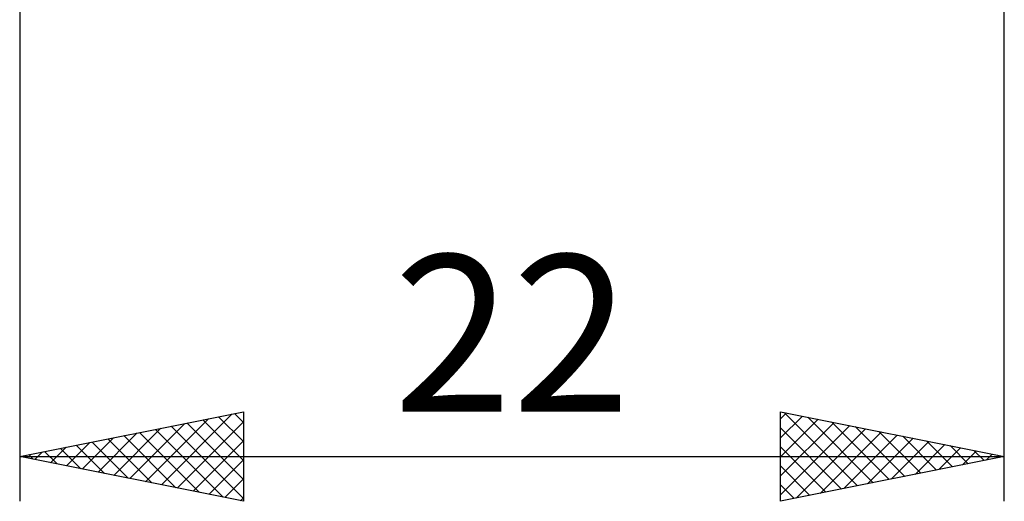
# Model space of a CAD drawing. Units: millimetres. Extents: x -26 to 187, y -38 to 54.
# Drawn here: x 68 to 90, y -15 to -4 of the extents above; entities that cross this region are included whole.
import ezdxf
from ezdxf.enums import TextEntityAlignment as Align

# ---------------------------------------------------------------- set-up
doc = ezdxf.new("R2010")
doc.units = ezdxf.units.MM
doc.header["$LTSCALE"] = 5.45
doc.layers.add('2', color=7, linetype='CONTINUOUS')
doc.styles.get("Standard").update_dxf_attribs({"font": 'Monospac821 BT'})

msp = doc.modelspace()

# ---------------------------------------------------------------- linework, layer by layer
at = {"layer": '2', "color": 7, "linetype": 'CONTINUOUS', "lineweight": 25}
for p, q in [((68, -0.65), (68, -15)), ((90, -15), (90, -0.65)), ((68, -14), (73, -13)), ((70.812, -14.562), (72.218, -13.156)), ((71.166, -14.633), (72.748, -13.05)), ((72.092, -13.182), (73, -14.09)), ((72.445, -13.111), (73, -13.665)), ((72.799, -13.04), (73, -13.241)), ((73, -13), (73, -15)), ((85, -15), (85, -13)), ((85, -13), (90, -14)), ((85, -13.161), (85.134, -13.027)), ((85, -13.586), (85.488, -13.098)), ((85, -14.01), (85.842, -13.168)), ((85.078, -13.016), (86.719, -14.656)), ((85.608, -13.122), (87.072, -14.586)), ((70.105, -14.421), (71.157, -13.369)), ((70.459, -14.492), (71.688, -13.262)), ((71.031, -13.394), (72.547, -14.909)), ((71.385, -13.323), (73, -14.938)), ((71.519, -14.704), (73, -13.223)), ((71.738, -13.252), (73, -14.514)), ((85, -14.434), (86.195, -13.239)), ((85, -14.858), (86.549, -13.31)), ((85, -13.362), (86.365, -14.727)), ((85.353, -14.929), (86.902, -13.38)), ((86.139, -13.228), (87.426, -14.515)), ((86.669, -13.334), (87.779, -14.444)), ((69.398, -14.28), (70.097, -13.581)), ((69.751, -14.35), (70.627, -13.475)), ((69.971, -13.606), (70.956, -14.591)), ((70.324, -13.535), (71.486, -14.697)), ((70.678, -13.464), (72.017, -14.803)), ((85.884, -14.823), (87.256, -13.451)), ((86.414, -14.717), (87.609, -13.522)), ((86.944, -14.611), (87.963, -13.593)), ((87.199, -13.44), (88.133, -14.373)), ((87.73, -13.546), (88.486, -14.303)), ((68.691, -14.138), (69.036, -13.793)), ((68.91, -13.818), (69.365, -14.273)), ((69.044, -14.209), (69.566, -13.687)), ((69.263, -13.747), (69.895, -14.379)), ((69.617, -13.677), (70.426, -14.485)), ((71.873, -14.775), (73, -13.647)), ((85, -13.786), (86.012, -14.798)), ((87.475, -14.505), (88.316, -13.663)), ((88.005, -14.399), (88.67, -13.734)), ((88.26, -13.652), (88.84, -14.232)), ((88.535, -14.293), (89.023, -13.805)), ((88.79, -13.758), (89.194, -14.161)), ((68, -14), (90, -14)), ((73, -15), (68, -14)), ((68.203, -13.959), (68.304, -14.061)), ((68.337, -14.067), (68.506, -13.899)), ((68.556, -13.889), (68.835, -14.167)), ((72.226, -14.845), (73, -14.072)), ((90, -14), (85, -15)), ((89.066, -14.187), (89.377, -13.875)), ((89.321, -13.864), (89.547, -14.091)), ((89.596, -14.081), (89.731, -13.946)), ((89.851, -13.97), (89.901, -14.02)), ((85, -14.21), (85.658, -14.868)), ((72.58, -14.916), (73, -14.496)), ((85, -14.635), (85.304, -14.939)), ((72.933, -14.987), (73, -14.92))]:
    msp.add_line(p, q, dxfattribs=at)

# ---------------------------------------------------------------- texts
msp.add_text('22', height=3.5, dxfattribs=at).set_placement((79, -13), align=Align.CENTER)

doc.saveas('drawing.dxf')
